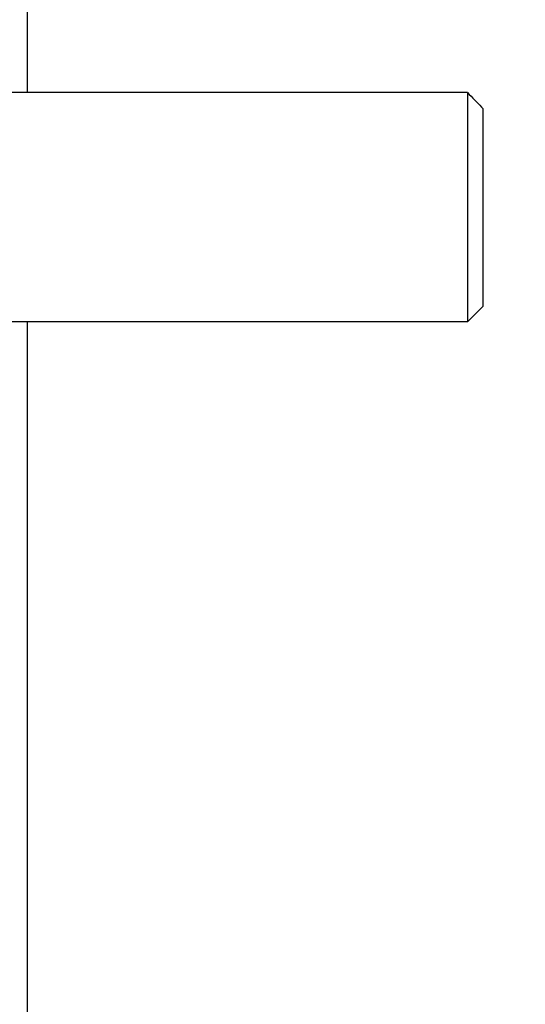
# Model space of a CAD drawing. Units: inches. Extents: x 170 to 288, y 234 to 248.
# Drawn here: x 207 to 207, y 244 to 245 of the extents above; entities that cross this region are included whole.
import ezdxf

# ---------------------------------------------------------------- set-up
doc = ezdxf.new("R2010")
doc.units = ezdxf.units.IN
doc.header["$LTSCALE"] = 0.25
doc.header["$MEASUREMENT"] = 0
doc.layers.add('ANNOTATIONS', color=1, linetype='Continuous')
doc.layers.add('SLIM E GUIDE MOTOR RH', color=7, linetype='Continuous')
doc.styles.add('ARIAL', font='arial.ttf', dxfattribs={"height": 0.09375})
doc.dimstyles.new('STANDARD$0', dxfattribs={"dimtxt": 0.09375, "dimasz": 0.09375, "dimexe": 0.03125, "dimexo": 0.046875, "dimgap": 0.09, "dimtad": 0, "dimtih": 1, "dimtoh": 1, "dimdec": 4, "dimzin": 0, "dimdsep": 46, "dimtxsty": 'ARIAL', "dimcen": 0.09, "dimadec": 0, "dimazin": 0, "dimtfac": 1, "dimtdec": 4, "dimtofl": 0, "dimtmove": 0, "dimatfit": 1, "dimfxl": 1, "dimtolj": 1, "dimtzin": 0, "dimarcsym": 0})

# ---------------------------------------------------------------- blocks, each defined once
blk = doc.blocks.new('*D15')
at = {"layer": 'ANNOTATIONS', "color": 0, "lineweight": -2, "transparency": 16777216}
for p, q in [((206.27892, 244.27446), (206.27892, 245.43378)), ((206.90353, 244.77894), (206.90353, 245.43378)), ((206.18517, 245.40253), (206.09142, 245.40253)), ((206.99728, 245.40253), (207.09103, 245.40253))]:
    blk.add_line(p, q, dxfattribs=at)
at = {"layer": 'ANNOTATIONS', "color": 0, "transparency": 16777216}
for points in [[(206.18517, 245.41815), (206.18517, 245.3869), (206.27892, 245.40253)], [(206.99728, 245.41815), (206.99728, 245.3869), (206.90353, 245.40253)]]:
    blk.add_solid(points, dxfattribs=at)
at = {"layer": 'defpoints', "color": 0, "transparency": 16777216}
for p in [(206.90353, 245.40253), (206.90353, 244.68519), (206.27892, 244.18071)]:
    blk.add_point(p, dxfattribs=at)
at = {"layer": 'ANNOTATIONS', "color": 0, "transparency": 16777216, "insert": (206.64235, 245.40253), "char_height": 0.09375, "attachment_point": 5, "style": 'ARIAL'}
blk.add_mtext('\\A1;27 1/2"', dxfattribs=at)

msp = doc.modelspace()

# ---------------------------------------------------------------- linework, layer by layer
at = {"layer": 'SLIM E GUIDE MOTOR RH'}
for p, q in [((206.80562, 244.68865), (206.80562, 244.86444)), ((206.9002, 244.68865), (206.78304, 244.68865)), ((206.9002, 244.68865), (206.9002, 244.63944)), ((206.90353, 244.64278), (206.90353, 244.68519)), ((206.90353, 244.64278), (206.9002, 244.63944)), ((206.9002, 244.63944), (206.78304, 244.63944)), ((206.80562, 244.46444), (206.80562, 244.63944))]:
    msp.add_line(p, q, dxfattribs=at)
msp.add_open_spline([(206.9002, 244.68865), (206.9012, 244.68761), (206.90232, 244.68646), (206.90342, 244.6853), (206.90353, 244.68519)], degree=3, knots=[0, 0, 0, 0, 0.902369, 1, 1, 1, 1], dxfattribs=at)

# ---------------------------------------------------------------- dimensions: what is measured, and where the dimension line sits
at = {"layer": 'ANNOTATIONS'}
dim = msp.add_linear_dim(base=(206.90353, 245.40253), p1=(206.27892, 244.18071), p2=(206.90353, 244.68519), text='27 1/2"', dimstyle='STANDARD$0', override={"dimexo": 0.09375, "dimtmove": 2}, dxfattribs=at)
dim.commit()
dim.dimension.update_dxf_attribs({"geometry": '*D15', "text_midpoint": (206.64235, 245.40253), "dimtype": 160})

doc.saveas('drawing.dxf')
